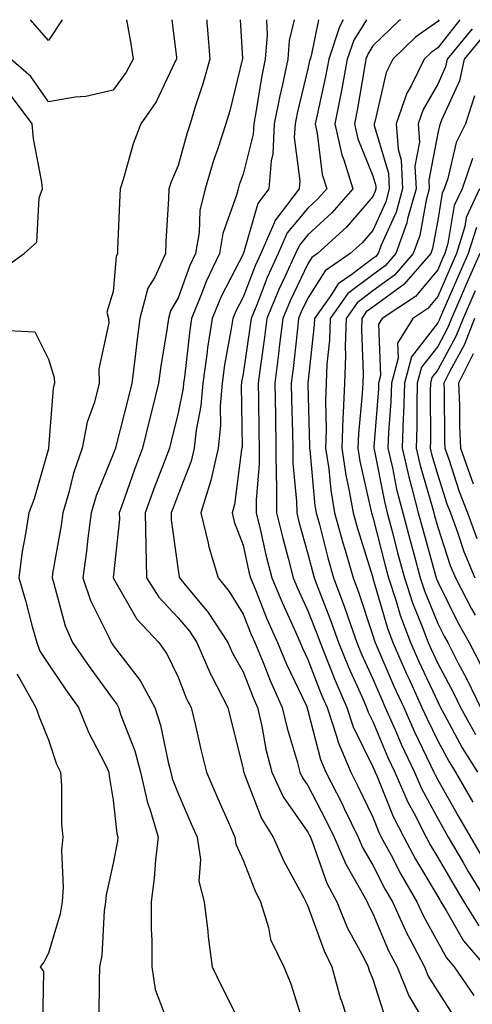
# Model space of a CAD drawing. Units: inches. Extents: x 1034483 to 1037123, y 7218698 to 7221338.
# Drawn here: x 1035574 to 1035643, y 7221186 to 7221338 of the extents above; entities that cross this region are included whole.
import ezdxf

# ---------------------------------------------------------------- set-up
doc = ezdxf.new("R2010")
doc.units = ezdxf.units.IN
doc.header["$MEASUREMENT"] = 0
doc.layers.add('Contour_10347218', color=7, linetype='Continuous', true_color=0xaa813a)

msp = doc.modelspace()

# ---------------------------------------------------------------- linework, layer by layer
at = {"layer": 'Contour_10347218'}
for points in [[(1035590.09, 7221338, 2926), (1035590.73, 7221334.6, 2926), (1035591.14, 7221331.92, 2926), (1035590.06, 7221329.91, 2926), (1035588.05, 7221327.15, 2926), (1035583.83, 7221326.14, 2926), (1035582.17, 7221326.04, 2926), (1035578.05, 7221325.32, 2926), (1035575.35, 7221329.22, 2926), (1035572.29, 7221331.92, 2926), (1035570.24, 7221334.11, 2926), (1035568.05, 7221334.69, 2926), (1035563.77, 7221336.2, 2926), (1035562.82, 7221336.69, 2926), (1035558.05, 7221337.7, 2926), (1035554.03, 7221337.9, 2926), (1035553.49, 7221338, 2926)], [(1035580.19, 7221338, 2925), (1035578.05, 7221334.79, 2925), (1035575.31, 7221338, 2925)], [(1035597.06, 7221338, 2927), (1035597.78, 7221332.19, 2927), (1035597.82, 7221331.92, 2927), (1035597.56, 7221331.43, 2927), (1035594.65, 7221325.32, 2927), (1035592.31, 7221321.92, 2927), (1035591.14, 7221318.83, 2927), (1035589.61, 7221313.48, 2927), (1035589.1, 7221311.92, 2927), (1035589.05, 7221310.92, 2927), (1035588.73, 7221302.6, 2927), (1035588.69, 7221301.92, 2927), (1035588.5, 7221301.47, 2927), (1035588.05, 7221296.06, 2927), (1035587.07, 7221292.9, 2927), (1035587.31, 7221291.92, 2927), (1035587.35, 7221291.22, 2927), (1035585.82, 7221284.15, 2927), (1035585.9, 7221281.92, 2927), (1035585.16, 7221279.03, 2927), (1035584.05, 7221275.92, 2927), (1035583.26, 7221271.92, 2927), (1035581.92, 7221268.05, 2927), (1035581.19, 7221265.06, 2927), (1035580.26, 7221261.92, 2927), (1035580, 7221259.97, 2927), (1035578.71, 7221252.58, 2927), (1035578.62, 7221251.92, 2927), (1035578.91, 7221251.06, 2927), (1035580.65, 7221244.52, 2927), (1035581.78, 7221241.92, 2927), (1035584.34, 7221238.21, 2927), (1035588.05, 7221233.13, 2927), (1035588.58, 7221232.45, 2927), (1035588.85, 7221231.92, 2927), (1035589.24, 7221230.73, 2927), (1035591.37, 7221225.24, 2927), (1035592.27, 7221221.92, 2927), (1035593.32, 7221217.19, 2927), (1035593.67, 7221216.3, 2927), (1035594.98, 7221211.92, 2927), (1035594.55, 7221208.42, 2927), (1035594.38, 7221205.59, 2927), (1035593.87, 7221201.92, 2927), (1035593.89, 7221197.76, 2927), (1035593.99, 7221195.98, 2927), (1035593.99, 7221191.92, 2927), (1035594.53, 7221188.4, 2927), (1035596.31, 7221183.66, 2927)], [(1035602.45, 7221338, 2928), (1035602.48, 7221337.49, 2928), (1035602.58, 7221336.45, 2928), (1035602.93, 7221331.92, 2928), (1035601.88, 7221328.09, 2928), (1035600.69, 7221324.56, 2928), (1035599.89, 7221321.92, 2928), (1035599.44, 7221320.53, 2928), (1035598.05, 7221315.51, 2928), (1035597, 7221312.97, 2928), (1035596.64, 7221311.92, 2928), (1035596.57, 7221310.44, 2928), (1035596.16, 7221303.81, 2928), (1035596.08, 7221301.92, 2928), (1035594.44, 7221298.31, 2928), (1035593.4, 7221296.57, 2928), (1035592.15, 7221291.92, 2928), (1035591.66, 7221288.31, 2928), (1035591.33, 7221285.2, 2928), (1035590.9, 7221281.92, 2928), (1035590.34, 7221279.63, 2928), (1035588.5, 7221272.37, 2928), (1035588.38, 7221271.92, 2928), (1035588.3, 7221271.67, 2928), (1035588.05, 7221270.96, 2928), (1035585.43, 7221264.54, 2928), (1035584.67, 7221261.92, 2928), (1035584.14, 7221258.01, 2928), (1035583.93, 7221256.04, 2928), (1035583.34, 7221251.92, 2928), (1035584.53, 7221248.4, 2928), (1035587.5, 7221242.47, 2928), (1035587.74, 7221241.92, 2928), (1035587.87, 7221241.74, 2928), (1035588.05, 7221241.49, 2928), (1035592.19, 7221236.06, 2928), (1035594.44, 7221231.92, 2928), (1035595.32, 7221229.19, 2928), (1035596.49, 7221223.48, 2928), (1035596.9, 7221221.92, 2928), (1035597.11, 7221220.98, 2928), (1035598.05, 7221218.64, 2928), (1035600.08, 7221213.95, 2928), (1035600.98, 7221211.92, 2928), (1035601.49, 7221208.48, 2928), (1035601.25, 7221205.12, 2928), (1035602.05, 7221201.92, 2928), (1035602.62, 7221197.35, 2928), (1035602.68, 7221196.55, 2928), (1035603.32, 7221191.92, 2928), (1035604.83, 7221188.7, 2928), (1035608.05, 7221182.27, 2928)], [(1035607.62, 7221338, 2929), (1035607.97, 7221332, 2929), (1035607.97, 7221331.92, 2929), (1035607.93, 7221331.8, 2929), (1035606.02, 7221323.95, 2929), (1035605.41, 7221321.92, 2929), (1035604.1, 7221317.97, 2929), (1035603.56, 7221316.41, 2929), (1035602.19, 7221311.92, 2929), (1035601.41, 7221308.56, 2929), (1035601.29, 7221305.16, 2929), (1035600.75, 7221301.92, 2929), (1035599.87, 7221300.1, 2929), (1035598.05, 7221295.12, 2929), (1035596.86, 7221293.11, 2929), (1035596.55, 7221291.92, 2929), (1035596.29, 7221290.16, 2929), (1035595.39, 7221284.58, 2929), (1035595.04, 7221281.92, 2929), (1035594.05, 7221277.92, 2929), (1035593.66, 7221276.31, 2929), (1035592.54, 7221271.92, 2929), (1035591.33, 7221268.64, 2929), (1035589.48, 7221263.35, 2929), (1035588.97, 7221261.92, 2929), (1035588.99, 7221260.98, 2929), (1035588.05, 7221251.92, 2929), (1035591.68, 7221245.55, 2929), (1035595.06, 7221241.92, 2929), (1035596.31, 7221240.18, 2929), (1035598.05, 7221236.59, 2929), (1035599.36, 7221233.23, 2929), (1035600.04, 7221231.92, 2929), (1035600.65, 7221229.32, 2929), (1035601.55, 7221225.42, 2929), (1035602.41, 7221221.92, 2929), (1035604.12, 7221217.99, 2929), (1035605.82, 7221214.15, 2929), (1035606.8, 7221211.92, 2929), (1035606.96, 7221210.83, 2929), (1035608.05, 7221208.37, 2929), (1035609.85, 7221203.72, 2929), (1035610.76, 7221201.92, 2929), (1035611.98, 7221197.99, 2929), (1035612.27, 7221196.14, 2929), (1035614.32, 7221191.92, 2929), (1035615.41, 7221189.28, 2929), (1035617.58, 7221182.39, 2929)], [(1035611.66, 7221338, 2930), (1035611.78, 7221335.65, 2930), (1035611.47, 7221331.92, 2930), (1035610.88, 7221329.09, 2930), (1035610.1, 7221323.97, 2930), (1035609.71, 7221321.92, 2930), (1035609.63, 7221320.34, 2930), (1035608.05, 7221314.17, 2930), (1035607.46, 7221312.51, 2930), (1035607.29, 7221311.92, 2930), (1035607.05, 7221310.92, 2930), (1035604.94, 7221305.03, 2930), (1035604.42, 7221301.92, 2930), (1035602.37, 7221297.6, 2930), (1035601.57, 7221295.44, 2930), (1035600.12, 7221291.92, 2930), (1035599.85, 7221290.12, 2930), (1035599.01, 7221282.88, 2930), (1035598.87, 7221281.92, 2930), (1035598.81, 7221281.16, 2930), (1035598.05, 7221277.35, 2930), (1035596.98, 7221272.99, 2930), (1035596.7, 7221271.92, 2930), (1035595.9, 7221269.77, 2930), (1035594.32, 7221265.65, 2930), (1035592.97, 7221261.92, 2930), (1035593.05, 7221256.92, 2930), (1035593.15, 7221251.92, 2930), (1035595.06, 7221248.93, 2930), (1035598.05, 7221245.75, 2930), (1035599.79, 7221243.66, 2930), (1035600.92, 7221241.92, 2930), (1035603.09, 7221236.96, 2930), (1035603.19, 7221236.78, 2930), (1035605.71, 7221231.92, 2930), (1035606.16, 7221230.03, 2930), (1035608.05, 7221222.43, 2930), (1035608.13, 7221222, 2930), (1035608.15, 7221221.92, 2930), (1035608.23, 7221221.74, 2930), (1035610.9, 7221214.77, 2930), (1035612.72, 7221211.92, 2930), (1035614.34, 7221208.21, 2930), (1035617.41, 7221202.56, 2930), (1035617.74, 7221201.92, 2930), (1035617.82, 7221201.69, 2930), (1035618.05, 7221201.28, 2930), (1035620.53, 7221194.4, 2930), (1035621.76, 7221191.92, 2930), (1035623.09, 7221186.96, 2930), (1035623.15, 7221186.82, 2930), (1035624.77, 7221181.92, 2930)], [(1035615.91, 7221338, 2931), (1035615.18, 7221334.79, 2931), (1035614.96, 7221331.92, 2931), (1035614.14, 7221328.01, 2931), (1035613.71, 7221326.26, 2931), (1035612.87, 7221321.92, 2931), (1035612.64, 7221317.33, 2931), (1035612.37, 7221316.24, 2931), (1035612.03, 7221311.92, 2931), (1035610.32, 7221309.65, 2931), (1035608.11, 7221301.98, 2931), (1035608.09, 7221301.92, 2931), (1035608.07, 7221301.9, 2931), (1035608.05, 7221301.84, 2931), (1035604.67, 7221295.3, 2931), (1035603.3, 7221291.92, 2931), (1035602.6, 7221287.37, 2931), (1035602.48, 7221286.35, 2931), (1035601.84, 7221281.92, 2931), (1035601.55, 7221278.42, 2931), (1035600.82, 7221274.69, 2931), (1035600.53, 7221271.92, 2931), (1035600.06, 7221269.91, 2931), (1035598.05, 7221264.77, 2931), (1035597.27, 7221262.7, 2931), (1035596.98, 7221261.92, 2931), (1035597, 7221260.87, 2931), (1035598.05, 7221253.07, 2931), (1035598.21, 7221252.08, 2931), (1035598.26, 7221251.92, 2931), (1035599.12, 7221250.85, 2931), (1035602.68, 7221246.55, 2931), (1035605.71, 7221241.92, 2931), (1035606.43, 7221240.3, 2931), (1035608.05, 7221237.39, 2931), (1035609.59, 7221233.46, 2931), (1035610.3, 7221231.92, 2931), (1035610.94, 7221229.03, 2931), (1035611.59, 7221225.46, 2931), (1035612.48, 7221221.92, 2931), (1035614.26, 7221218.13, 2931), (1035618.05, 7221212.68, 2931), (1035618.3, 7221212.17, 2931), (1035618.44, 7221211.92, 2931), (1035618.71, 7221211.26, 2931), (1035620.96, 7221204.83, 2931), (1035622.5, 7221201.92, 2931), (1035624.12, 7221197.99, 2931), (1035626.66, 7221193.31, 2931), (1035627.35, 7221191.92, 2931), (1035627.5, 7221191.37, 2931), (1035628.05, 7221190.01, 2931), (1035630, 7221183.87, 2931)], [(1035619.66, 7221338, 2932), (1035618.54, 7221332.41, 2932), (1035618.38, 7221331.92, 2932), (1035618.32, 7221331.65, 2932), (1035618.05, 7221330.42, 2932), (1035616.37, 7221323.6, 2932), (1035616.06, 7221321.92, 2932), (1035615.94, 7221319.81, 2932), (1035616.82, 7221313.15, 2932), (1035616.72, 7221311.92, 2932), (1035612.97, 7221307, 2932), (1035612.89, 7221306.76, 2932), (1035610.78, 7221301.92, 2932), (1035609.92, 7221300.05, 2932), (1035608.05, 7221295.22, 2932), (1035606.94, 7221293.03, 2932), (1035606.47, 7221291.92, 2932), (1035606.17, 7221290.05, 2932), (1035605.22, 7221284.75, 2932), (1035604.81, 7221281.92, 2932), (1035604.51, 7221278.38, 2932), (1035604.57, 7221275.4, 2932), (1035604.2, 7221271.92, 2932), (1035603.07, 7221266.94, 2932), (1035603.07, 7221266.9, 2932), (1035601.57, 7221261.92, 2932), (1035602.7, 7221257.27, 2932), (1035602.8, 7221256.67, 2932), (1035604.2, 7221251.92, 2932), (1035605.92, 7221249.79, 2932), (1035608.05, 7221246.33, 2932), (1035609.3, 7221243.17, 2932), (1035609.85, 7221241.92, 2932), (1035611.14, 7221238.83, 2932), (1035612.21, 7221236.08, 2932), (1035614.1, 7221231.92, 2932), (1035614.83, 7221228.7, 2932), (1035616.39, 7221223.58, 2932), (1035616.82, 7221221.92, 2932), (1035617.21, 7221221.08, 2932), (1035618.05, 7221219.89, 2932), (1035620.78, 7221214.65, 2932), (1035622.11, 7221211.92, 2932), (1035623.87, 7221207.74, 2932), (1035626.17, 7221203.8, 2932), (1035627.17, 7221201.92, 2932), (1035627.42, 7221201.3, 2932), (1035628.05, 7221200.14, 2932), (1035630.49, 7221194.36, 2932), (1035631.78, 7221191.92, 2932), (1035633.58, 7221187.45, 2932), (1035635.22, 7221184.75, 2932)], [(1035623.47, 7221338, 2933), (1035622.95, 7221337.02, 2933), (1035622.89, 7221336.76, 2933), (1035621.25, 7221331.92, 2933), (1035620.75, 7221329.22, 2933), (1035619.46, 7221323.33, 2933), (1035619.16, 7221321.92, 2933), (1035619.5, 7221320.47, 2933), (1035620.26, 7221314.13, 2933), (1035620.94, 7221311.92, 2933), (1035619.59, 7221310.38, 2933), (1035618.05, 7221308.95, 2933), (1035614.87, 7221305.1, 2933), (1035613.46, 7221301.92, 2933), (1035611.76, 7221298.21, 2933), (1035610.16, 7221294.03, 2933), (1035609.28, 7221291.92, 2933), (1035609.14, 7221290.83, 2933), (1035608.05, 7221283.4, 2933), (1035607.82, 7221282.15, 2933), (1035607.8, 7221281.92, 2933), (1035607.76, 7221281.63, 2933), (1035607.91, 7221272.06, 2933), (1035607.89, 7221271.92, 2933), (1035607.84, 7221271.71, 2933), (1035606.76, 7221263.21, 2933), (1035606.39, 7221261.92, 2933), (1035606.7, 7221260.57, 2933), (1035608.05, 7221256.96, 2933), (1035608.97, 7221252.84, 2933), (1035609.2, 7221251.92, 2933), (1035610.02, 7221249.95, 2933), (1035611.74, 7221245.61, 2933), (1035613.36, 7221241.92, 2933), (1035614.73, 7221238.6, 2933), (1035617.82, 7221232.15, 2933), (1035617.91, 7221231.92, 2933), (1035617.95, 7221231.82, 2933), (1035618.05, 7221231.47, 2933), (1035620, 7221223.87, 2933), (1035620.82, 7221221.92, 2933), (1035623.26, 7221217.13, 2933), (1035623.64, 7221216.33, 2933), (1035625.78, 7221211.92, 2933), (1035626.45, 7221210.32, 2933), (1035628.05, 7221207.6, 2933), (1035629.98, 7221203.85, 2933), (1035631.1, 7221201.92, 2933), (1035633.26, 7221197.13, 2933), (1035633.83, 7221196.14, 2933), (1035636.02, 7221191.92, 2933), (1035636.6, 7221190.47, 2933), (1035638.05, 7221188.11, 2933), (1035640.49, 7221184.36, 2933)], [(1035627.1, 7221338, 2934), (1035625.12, 7221334.85, 2934), (1035624.12, 7221331.92, 2934), (1035623.21, 7221327.08, 2934), (1035623.17, 7221326.8, 2934), (1035622.19, 7221321.92, 2934), (1035623.28, 7221317.15, 2934), (1035623.6, 7221316.37, 2934), (1035624.96, 7221311.92, 2934), (1035621.74, 7221308.23, 2934), (1035618.05, 7221304.83, 2934), (1035616.74, 7221303.23, 2934), (1035616.16, 7221301.92, 2934), (1035614.57, 7221298.44, 2934), (1035613.58, 7221296.39, 2934), (1035611.72, 7221291.92, 2934), (1035611.33, 7221288.64, 2934), (1035610.73, 7221284.6, 2934), (1035610.37, 7221281.92, 2934), (1035610.43, 7221279.54, 2934), (1035610.49, 7221274.36, 2934), (1035610.53, 7221271.92, 2934), (1035610.55, 7221269.42, 2934), (1035610.08, 7221263.95, 2934), (1035610.08, 7221261.92, 2934), (1035610.75, 7221259.22, 2934), (1035611.59, 7221255.46, 2934), (1035612.5, 7221251.92, 2934), (1035614.12, 7221247.99, 2934), (1035615.94, 7221244.03, 2934), (1035616.86, 7221241.92, 2934), (1035617.21, 7221241.08, 2934), (1035618.05, 7221239.32, 2934), (1035620.1, 7221233.97, 2934), (1035621, 7221231.92, 2934), (1035622.46, 7221227.51, 2934), (1035622.7, 7221226.57, 2934), (1035624.67, 7221221.92, 2934), (1035625.8, 7221219.67, 2934), (1035628.05, 7221214.97, 2934), (1035628.93, 7221212.8, 2934), (1035629.36, 7221211.92, 2934), (1035630.86, 7221209.11, 2934), (1035632.35, 7221206.22, 2934), (1035634.83, 7221201.92, 2934), (1035635.84, 7221199.71, 2934), (1035638.05, 7221195.71, 2934), (1035639.42, 7221193.29, 2934), (1035640.59, 7221191.92, 2934), (1035643.6, 7221187.47, 2934)], [(1035632.33, 7221338, 2935), (1035632.11, 7221337.86, 2935), (1035628.05, 7221333.95, 2935), (1035627.27, 7221332.7, 2935), (1035627, 7221331.92, 2935), (1035626.76, 7221330.63, 2935), (1035625.69, 7221324.28, 2935), (1035625.22, 7221321.92, 2935), (1035625.75, 7221319.62, 2935), (1035628.05, 7221313.91, 2935), (1035628.5, 7221312.37, 2935), (1035628.52, 7221311.92, 2935), (1035628.42, 7221311.55, 2935), (1035628.05, 7221310.71, 2935), (1035623.99, 7221305.98, 2935), (1035619.55, 7221301.92, 2935), (1035618.66, 7221301.31, 2935), (1035618.05, 7221300.34, 2935), (1035615.32, 7221294.65, 2935), (1035614.18, 7221291.92, 2935), (1035613.64, 7221287.51, 2935), (1035613.52, 7221286.45, 2935), (1035612.93, 7221281.92, 2935), (1035613.03, 7221276.94, 2935), (1035613.03, 7221276.9, 2935), (1035613.13, 7221271.92, 2935), (1035613.15, 7221267.02, 2935), (1035613.19, 7221266.78, 2935), (1035613.21, 7221261.92, 2935), (1035614.16, 7221258.03, 2935), (1035615.02, 7221254.95, 2935), (1035615.8, 7221251.92, 2935), (1035616.47, 7221250.34, 2935), (1035618.05, 7221246.84, 2935), (1035619.44, 7221243.31, 2935), (1035619.92, 7221241.92, 2935), (1035621.19, 7221238.78, 2935), (1035622.23, 7221236.1, 2935), (1035624.05, 7221231.92, 2935), (1035625.04, 7221228.91, 2935), (1035628.05, 7221222.78, 2935), (1035628.3, 7221222.17, 2935), (1035628.42, 7221221.92, 2935), (1035628.71, 7221221.26, 2935), (1035631.21, 7221215.08, 2935), (1035632.82, 7221211.92, 2935), (1035634.63, 7221208.5, 2935), (1035638.05, 7221202.76, 2935), (1035638.36, 7221202.23, 2935), (1035638.54, 7221201.92, 2935), (1035639.36, 7221200.61, 2935), (1035642.03, 7221195.9, 2935), (1035645.45, 7221191.92, 2935)], [(1035638.27, 7221338, 2936), (1035638.05, 7221337.72, 2936), (1035634.65, 7221335.32, 2936), (1035631.14, 7221331.92, 2936), (1035630.1, 7221329.87, 2936), (1035628.38, 7221322.25, 2936), (1035628.26, 7221321.92, 2936), (1035628.28, 7221321.69, 2936), (1035630.47, 7221314.34, 2936), (1035630.59, 7221311.92, 2936), (1035630.04, 7221309.93, 2936), (1035628.05, 7221305.51, 2936), (1035626.39, 7221303.58, 2936), (1035624.57, 7221301.92, 2936), (1035620.69, 7221299.28, 2936), (1035618.05, 7221295.03, 2936), (1035617.03, 7221292.94, 2936), (1035616.62, 7221291.92, 2936), (1035616.43, 7221290.3, 2936), (1035615.78, 7221284.19, 2936), (1035615.49, 7221281.92, 2936), (1035615.53, 7221279.4, 2936), (1035615.67, 7221274.3, 2936), (1035615.73, 7221271.92, 2936), (1035615.73, 7221269.6, 2936), (1035616.31, 7221263.66, 2936), (1035616.33, 7221261.92, 2936), (1035616.66, 7221260.53, 2936), (1035618.05, 7221255.59, 2936), (1035618.79, 7221252.66, 2936), (1035619.01, 7221251.92, 2936), (1035619.57, 7221250.4, 2936), (1035621.53, 7221245.4, 2936), (1035622.76, 7221241.92, 2936), (1035624.28, 7221238.15, 2936), (1035626.35, 7221233.62, 2936), (1035627.09, 7221231.92, 2936), (1035627.33, 7221231.2, 2936), (1035628.05, 7221229.73, 2936), (1035630.35, 7221224.22, 2936), (1035631.43, 7221221.92, 2936), (1035633.46, 7221217.33, 2936), (1035634.42, 7221215.55, 2936), (1035636.25, 7221211.92, 2936), (1035636.88, 7221210.75, 2936), (1035638.05, 7221208.78, 2936), (1035640.57, 7221204.44, 2936), (1035642.07, 7221201.92, 2936), (1035644.38, 7221198.25, 2936)], [(1035641.46, 7221338, 2937), (1035638.05, 7221333.66, 2937), (1035637.03, 7221332.94, 2937), (1035635.98, 7221331.92, 2937), (1035633.95, 7221327.82, 2937), (1035633.28, 7221326.69, 2937), (1035631.64, 7221321.92, 2937), (1035631.94, 7221318.03, 2937), (1035632.44, 7221316.31, 2937), (1035632.64, 7221311.92, 2937), (1035631.64, 7221308.33, 2937), (1035629.36, 7221303.23, 2937), (1035628.89, 7221301.92, 2937), (1035628.5, 7221301.47, 2937), (1035628.05, 7221301.14, 2937), (1035624.81, 7221298.68, 2937), (1035622.72, 7221297.25, 2937), (1035621.6, 7221295.47, 2937), (1035619.07, 7221291.92, 2937), (1035619.03, 7221290.94, 2937), (1035618.05, 7221281.96, 2937), (1035618.05, 7221281.92, 2937), (1035618.05, 7221281.78, 2937), (1035618.32, 7221272.19, 2937), (1035618.3, 7221271.92, 2937), (1035618.34, 7221271.63, 2937), (1035619.14, 7221263.01, 2937), (1035619.32, 7221261.92, 2937), (1035619.81, 7221260.16, 2937), (1035621.12, 7221254.99, 2937), (1035622.01, 7221251.92, 2937), (1035623.66, 7221247.53, 2937), (1035624.24, 7221245.73, 2937), (1035625.57, 7221241.92, 2937), (1035626.29, 7221240.16, 2937), (1035628.05, 7221236.31, 2937), (1035629.38, 7221233.25, 2937), (1035629.98, 7221231.92, 2937), (1035631.49, 7221228.48, 2937), (1035632.41, 7221226.28, 2937), (1035634.46, 7221221.92, 2937), (1035635.55, 7221219.42, 2937), (1035638.05, 7221214.77, 2937), (1035639.09, 7221212.96, 2937), (1035639.67, 7221211.92, 2937), (1035641.98, 7221207.99, 2937), (1035642.76, 7221206.63, 2937), (1035645.61, 7221201.92, 2937)], [(1035643.38, 7221336.59, 2938), (1035639.53, 7221331.92, 2938), (1035639.26, 7221330.71, 2938), (1035638.05, 7221328.03, 2938), (1035635.8, 7221324.17, 2938), (1035635.02, 7221321.92, 2938), (1035635.24, 7221319.11, 2938), (1035634.55, 7221315.42, 2938), (1035634.71, 7221311.92, 2938), (1035633.42, 7221307.29, 2938), (1035633.3, 7221306.67, 2938), (1035631.59, 7221301.92, 2938), (1035629.94, 7221300.03, 2938), (1035628.05, 7221298.66, 2938), (1035624.22, 7221295.75, 2938), (1035621.49, 7221291.92, 2938), (1035621.39, 7221288.58, 2938), (1035620.98, 7221284.85, 2938), (1035620.86, 7221281.92, 2938), (1035620.76, 7221279.21, 2938), (1035620.88, 7221274.75, 2938), (1035620.78, 7221271.92, 2938), (1035621.27, 7221268.7, 2938), (1035621.57, 7221265.44, 2938), (1035622.17, 7221261.92, 2938), (1035623.44, 7221257.31, 2938), (1035623.79, 7221256.18, 2938), (1035625.02, 7221251.92, 2938), (1035625.84, 7221249.71, 2938), (1035628.05, 7221243.03, 2938), (1035628.3, 7221242.17, 2938), (1035628.4, 7221241.92, 2938), (1035628.67, 7221241.3, 2938), (1035631.31, 7221235.18, 2938), (1035632.82, 7221231.92, 2938), (1035634.4, 7221228.27, 2938), (1035636.96, 7221223.01, 2938), (1035637.46, 7221221.92, 2938), (1035637.64, 7221221.51, 2938), (1035638.05, 7221220.75, 2938), (1035641.25, 7221215.12, 2938), (1035643.11, 7221211.92, 2938), (1035644.92, 7221208.8, 2938)], [(1035644.81, 7221335.16, 2939), (1035642.11, 7221331.92, 2939), (1035641.39, 7221328.58, 2939), (1035638.64, 7221322.51, 2939), (1035638.44, 7221321.92, 2939), (1035638.32, 7221321.65, 2939), (1035638.05, 7221320.51, 2939), (1035636.7, 7221313.27, 2939), (1035636.76, 7221311.92, 2939), (1035636.27, 7221310.14, 2939), (1035635.28, 7221304.69, 2939), (1035634.28, 7221301.92, 2939), (1035631.39, 7221298.58, 2939), (1035628.05, 7221296.16, 2939), (1035625.65, 7221294.32, 2939), (1035623.93, 7221291.92, 2939), (1035623.77, 7221287.64, 2939), (1035623.83, 7221286.14, 2939), (1035623.67, 7221281.92, 2939), (1035623.5, 7221277.37, 2939), (1035623.42, 7221276.55, 2939), (1035623.28, 7221271.92, 2939), (1035623.89, 7221267.76, 2939), (1035624.38, 7221265.59, 2939), (1035625, 7221261.92, 2939), (1035625.67, 7221259.54, 2939), (1035628.03, 7221251.94, 2939), (1035628.03, 7221251.9, 2939), (1035628.05, 7221251.86, 2939), (1035630.3, 7221244.17, 2939), (1035631.12, 7221241.92, 2939), (1035633.25, 7221237.12, 2939), (1035633.6, 7221236.37, 2939), (1035635.63, 7221231.92, 2939), (1035636.37, 7221230.24, 2939), (1035638.05, 7221226.76, 2939), (1035639.75, 7221223.62, 2939), (1035640.8, 7221221.92, 2939), (1035643.44, 7221217.31, 2939)], [(1035570.67, 7221299.3, 2927), (1035574.32, 7221301.92, 2927), (1035576.27, 7221303.7, 2927), (1035576.64, 7221310.51, 2927), (1035577.17, 7221311.92, 2927), (1035577.05, 7221312.92, 2927), (1035575.76, 7221319.63, 2927), (1035575.55, 7221321.92, 2927), (1035572.35, 7221326.22, 2927)], [(1035643.71, 7221326.26, 2940), (1035642.31, 7221321.92, 2940), (1035640.9, 7221319.07, 2940), (1035639.61, 7221313.48, 2940), (1035639.07, 7221311.92, 2940), (1035638.75, 7221311.22, 2940), (1035638.05, 7221307.06, 2940), (1035637.27, 7221302.7, 2940), (1035636.98, 7221301.92, 2940), (1035632.84, 7221297.13, 2940), (1035628.05, 7221293.66, 2940), (1035627.05, 7221292.92, 2940), (1035626.35, 7221291.92, 2940), (1035626.29, 7221290.16, 2940), (1035626.55, 7221283.42, 2940), (1035626.49, 7221281.92, 2940), (1035626.43, 7221280.3, 2940), (1035625.84, 7221274.13, 2940), (1035625.76, 7221271.92, 2940), (1035626.06, 7221269.93, 2940), (1035627.82, 7221262.15, 2940), (1035627.85, 7221261.92, 2940), (1035627.89, 7221261.76, 2940), (1035628.05, 7221261.26, 2940), (1035629.96, 7221253.83, 2940), (1035630.47, 7221251.92, 2940), (1035631.66, 7221248.31, 2940), (1035632.29, 7221246.16, 2940), (1035633.85, 7221241.92, 2940), (1035635.14, 7221239.01, 2940), (1035638.05, 7221232.78, 2940), (1035638.34, 7221232.21, 2940), (1035638.5, 7221231.92, 2940), (1035639.07, 7221230.9, 2940), (1035641.84, 7221225.71, 2940), (1035644.2, 7221221.92, 2940)], [(1035643.4, 7221316.57, 2941), (1035641.8, 7221311.92, 2941), (1035640.61, 7221309.36, 2941), (1035639.63, 7221303.5, 2941), (1035639.14, 7221301.92, 2941), (1035638.81, 7221301.16, 2941), (1035638.05, 7221299.42, 2941), (1035634.65, 7221295.32, 2941), (1035629.48, 7221291.92, 2941), (1035628.93, 7221291.04, 2941), (1035629.24, 7221283.11, 2941), (1035628.93, 7221281.92, 2941), (1035628.91, 7221281.06, 2941), (1035628.23, 7221272.1, 2941), (1035628.23, 7221271.92, 2941), (1035628.28, 7221271.69, 2941), (1035629.83, 7221263.7, 2941), (1035630.28, 7221261.92, 2941), (1035631.08, 7221258.89, 2941), (1035631.88, 7221255.75, 2941), (1035632.91, 7221251.92, 2941), (1035634.18, 7221248.05, 2941), (1035635.73, 7221244.24, 2941), (1035636.59, 7221241.92, 2941), (1035637.03, 7221240.9, 2941), (1035638.05, 7221238.72, 2941), (1035640.43, 7221234.3, 2941), (1035641.57, 7221231.92, 2941), (1035643.89, 7221227.76, 2941)], [(1035644.51, 7221311.92, 2942), (1035642.46, 7221307.51, 2942), (1035642.23, 7221306.1, 2942), (1035640.94, 7221301.92, 2942), (1035640.06, 7221299.91, 2942), (1035638.05, 7221295.28, 2942), (1035636.53, 7221293.44, 2942), (1035634.22, 7221291.92, 2942), (1035631.86, 7221288.11, 2942), (1035631.94, 7221285.81, 2942), (1035630.92, 7221281.92, 2942), (1035630.84, 7221279.13, 2942), (1035630.47, 7221274.34, 2942), (1035630.39, 7221271.92, 2942), (1035631.1, 7221268.87, 2942), (1035631.72, 7221265.59, 2942), (1035632.66, 7221261.92, 2942), (1035633.79, 7221257.66, 2942), (1035634.36, 7221255.61, 2942), (1035635.35, 7221251.92, 2942), (1035636.04, 7221249.91, 2942), (1035638.05, 7221244.89, 2942), (1035639.03, 7221242.9, 2942), (1035639.59, 7221241.92, 2942), (1035641.23, 7221238.74, 2942), (1035642.5, 7221236.37, 2942), (1035644.63, 7221231.92, 2942)], [(1035644.01, 7221305.96, 2943), (1035642.76, 7221301.92, 2943), (1035641.31, 7221298.66, 2943), (1035638.66, 7221292.53, 2943), (1035638.38, 7221291.92, 2943), (1035638.3, 7221291.67, 2943), (1035638.05, 7221291.24, 2943), (1035633.99, 7221285.98, 2943), (1035632.91, 7221281.92, 2943), (1035632.78, 7221277.19, 2943), (1035632.72, 7221276.59, 2943), (1035632.56, 7221271.92, 2943), (1035633.6, 7221267.47, 2943), (1035634.03, 7221265.94, 2943), (1035635.06, 7221261.92, 2943), (1035635.69, 7221259.56, 2943), (1035637.72, 7221252.25, 2943), (1035637.82, 7221251.92, 2943), (1035637.87, 7221251.74, 2943), (1035638.05, 7221251.28, 2943), (1035641.16, 7221245.03, 2943), (1035642.89, 7221241.92, 2943), (1035644.65, 7221238.52, 2943)], [(1035644.55, 7221301.92, 2944), (1035642.56, 7221297.41, 2944), (1035641.82, 7221295.69, 2944), (1035640.18, 7221291.92, 2944), (1035639.57, 7221290.4, 2944), (1035638.05, 7221287.6, 2944), (1035635.57, 7221284.4, 2944), (1035634.91, 7221281.92, 2944), (1035634.81, 7221278.68, 2944), (1035634.83, 7221275.14, 2944), (1035634.73, 7221271.92, 2944), (1035635.35, 7221269.22, 2944), (1035637.25, 7221262.72, 2944), (1035637.46, 7221261.92, 2944), (1035637.58, 7221261.45, 2944), (1035638.05, 7221259.75, 2944), (1035639.96, 7221253.83, 2944), (1035640.78, 7221251.92, 2944), (1035643.25, 7221247.12, 2944), (1035643.83, 7221246.14, 2944)], [(1035643.81, 7221296.16, 2945), (1035641.96, 7221291.92, 2945), (1035640.86, 7221289.11, 2945), (1035638.05, 7221283.99, 2945), (1035637.15, 7221282.82, 2945), (1035636.92, 7221281.92, 2945), (1035636.88, 7221280.75, 2945), (1035636.94, 7221273.03, 2945), (1035636.9, 7221271.92, 2945), (1035637.11, 7221270.98, 2945), (1035638.05, 7221267.76, 2945), (1035639.48, 7221263.35, 2945), (1035640.02, 7221261.92, 2945), (1035641.17, 7221258.8, 2945), (1035642.09, 7221255.96, 2945), (1035643.79, 7221251.92, 2945)], [(1035643.73, 7221291.92, 2946), (1035642.15, 7221287.82, 2946), (1035639.94, 7221283.81, 2946), (1035639.01, 7221281.92, 2946), (1035639.05, 7221280.92, 2946), (1035639.12, 7221272.99, 2946), (1035639.16, 7221271.92, 2946), (1035639.77, 7221270.2, 2946), (1035641.37, 7221265.24, 2946), (1035642.66, 7221261.92, 2946), (1035644.1, 7221257.97, 2946)], [(1035569.79, 7221290.18, 2926), (1035575.96, 7221289.83, 2926), (1035578.05, 7221285.65, 2926), (1035578.95, 7221282.82, 2926), (1035578.99, 7221281.92, 2926), (1035578.79, 7221281.18, 2926), (1035578.09, 7221271.96, 2926), (1035578.07, 7221271.92, 2926), (1035578.07, 7221271.9, 2926), (1035578.05, 7221271.82, 2926), (1035575.88, 7221264.09, 2926), (1035575.02, 7221261.92, 2926), (1035574.5, 7221258.37, 2926), (1035573.99, 7221255.98, 2926), (1035573.48, 7221251.92, 2926), (1035574.55, 7221248.42, 2926), (1035575.57, 7221244.4, 2926), (1035576.27, 7221241.92, 2926), (1035576.72, 7221240.59, 2926), (1035578.05, 7221238.58, 2926), (1035580.76, 7221234.63, 2926), (1035582.72, 7221231.92, 2926), (1035584.22, 7221228.09, 2926), (1035586.8, 7221223.17, 2926), (1035587.39, 7221221.92, 2926), (1035587.44, 7221221.31, 2926), (1035588.05, 7221217.62, 2926), (1035588.62, 7221212.49, 2926), (1035588.77, 7221211.92, 2926), (1035588.69, 7221211.28, 2926), (1035588.05, 7221207.9, 2926), (1035586.98, 7221202.99, 2926), (1035586.88, 7221201.92, 2926), (1035586.66, 7221200.53, 2926), (1035586.29, 7221193.68, 2926), (1035585.94, 7221191.92, 2926), (1035585.9, 7221189.77, 2926), (1035585.84, 7221184.13, 2926)], [(1035643.5, 7221286.47, 2947), (1035641.25, 7221281.92, 2947), (1035641.39, 7221278.58, 2947), (1035641.41, 7221275.28, 2947), (1035641.55, 7221271.92, 2947), (1035643.25, 7221267.12, 2947), (1035643.54, 7221266.43, 2947)], [(1035573.17, 7221237.04, 2925), (1035573.64, 7221236.33, 2925), (1035576.1, 7221231.92, 2925), (1035576.62, 7221230.49, 2925), (1035578.05, 7221226.9, 2925), (1035579.32, 7221223.19, 2925), (1035579.92, 7221221.92, 2925), (1035580.08, 7221219.89, 2925), (1035580.1, 7221213.97, 2925), (1035580.3, 7221211.92, 2925), (1035580.1, 7221209.87, 2925), (1035580.35, 7221204.22, 2925), (1035580.18, 7221201.92, 2925), (1035579.89, 7221200.08, 2925), (1035578.05, 7221194.03, 2925), (1035577.33, 7221192.64, 2925), (1035576.78, 7221191.92, 2925), (1035577.31, 7221191.18, 2925), (1035577.13, 7221182.84, 2925)]]:
    msp.add_polyline3d(points, dxfattribs=at)

doc.saveas('drawing.dxf')
